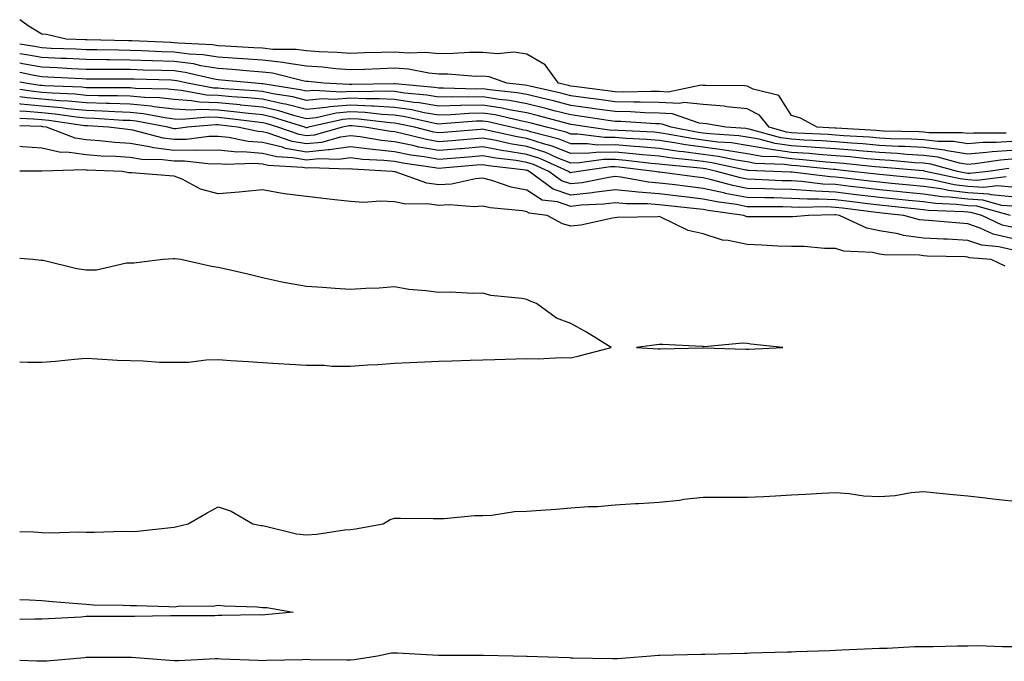
# Model space of a CAD drawing. Units: inches. Extents: x 918323 to 920963, y 7258298 to 7260938.
# Drawn here: x 918323 to 918546, y 7260101 to 7260246 of the extents above; entities that cross this region are included whole.
import ezdxf

# ---------------------------------------------------------------- set-up
doc = ezdxf.new("R2010")
doc.units = ezdxf.units.IN
doc.header["$MEASUREMENT"] = 0
doc.layers.add('Contour_91837258', color=7, linetype='Continuous', true_color=0x1b5ccb)

msp = doc.modelspace()

# ---------------------------------------------------------------- linework, layer by layer
at = {"layer": 'Contour_91837258'}
for points in [[(918546.75, 7260220.62, 3254), (918539.37, 7260220.6, 3254), (918538.05, 7260220.49, 3254), (918536.82, 7260220.69, 3254), (918529.3, 7260220.67, 3254), (918528.05, 7260220.82, 3254), (918527.01, 7260220.88, 3254), (918518.9, 7260221.07, 3254), (918518.05, 7260221.12, 3254), (918517.31, 7260221.18, 3254), (918508.25, 7260221.71, 3254), (918508.05, 7260221.73, 3254), (918507.88, 7260221.74, 3254), (918503.89, 7260221.92, 3254), (918500.13, 7260224, 3254), (918498.05, 7260224.59, 3254), (918495.23, 7260229.1, 3254), (918489.39, 7260230.57, 3254), (918488.05, 7260231.26, 3254), (918487.45, 7260231.32, 3254), (918478.57, 7260231.4, 3254), (918478.05, 7260231.44, 3254), (918477.62, 7260231.49, 3254), (918470.08, 7260229.9, 3254), (918468.05, 7260230.01, 3254), (918466.17, 7260230.05, 3254), (918460.05, 7260229.92, 3254), (918458.05, 7260229.96, 3254), (918456.33, 7260230.2, 3254), (918448.81, 7260231.16, 3254), (918448.05, 7260231.27, 3254), (918447.53, 7260231.4, 3254), (918445.22, 7260231.92, 3254), (918442.21, 7260236.08, 3254), (918438.05, 7260238.49, 3254), (918435.1, 7260238.96, 3254), (918431.38, 7260238.58, 3254), (918428.05, 7260238.92, 3254), (918425.05, 7260238.92, 3254), (918421.34, 7260238.63, 3254), (918418.05, 7260238.62, 3254), (918415.03, 7260238.9, 3254), (918411.21, 7260238.76, 3254), (918408.05, 7260238.99, 3254), (918405.02, 7260238.88, 3254), (918401.19, 7260238.79, 3254), (918398.05, 7260238.67, 3254), (918395.03, 7260238.9, 3254), (918390.89, 7260239.08, 3254), (918388.05, 7260239.28, 3254), (918385.74, 7260239.61, 3254), (918380.39, 7260239.59, 3254), (918378.05, 7260239.84, 3254), (918376.11, 7260239.99, 3254), (918369.65, 7260240.32, 3254), (918368.05, 7260240.44, 3254), (918366.77, 7260240.63, 3254), (918358.96, 7260241, 3254), (918358.05, 7260241.12, 3254), (918357.28, 7260241.15, 3254), (918348.45, 7260241.53, 3254), (918348.05, 7260241.54, 3254), (918347.67, 7260241.54, 3254), (918338.21, 7260241.75, 3254), (918338.05, 7260241.76, 3254), (918337.89, 7260241.76, 3254), (918333.58, 7260241.92, 3254), (918329.11, 7260242.98, 3254), (918328.05, 7260243.09, 3254), (918325.15, 7260244.82, 3254), (918323, 7260246.34, 3254)], [(918548.05, 7260218.7, 3255), (918544.58, 7260218.45, 3255), (918541.53, 7260218.44, 3255), (918538.05, 7260218.16, 3255), (918534.81, 7260218.68, 3255), (918531.3, 7260218.67, 3255), (918528.05, 7260219.06, 3255), (918525.34, 7260219.21, 3255), (918520.64, 7260219.33, 3255), (918518.05, 7260219.47, 3255), (918515.79, 7260219.66, 3255), (918509.96, 7260220.01, 3255), (918508.05, 7260220.16, 3255), (918506.41, 7260220.29, 3255), (918499.38, 7260220.59, 3255), (918498.05, 7260220.68, 3255), (918496.96, 7260220.84, 3255), (918492.98, 7260221.92, 3255), (918490.83, 7260224.69, 3255), (918488.05, 7260226.11, 3255), (918483.38, 7260226.59, 3255), (918482.82, 7260226.7, 3255), (918478.05, 7260227.11, 3255), (918473.66, 7260227.53, 3255), (918472.65, 7260227.31, 3255), (918468.05, 7260227.56, 3255), (918463.79, 7260227.66, 3255), (918462.34, 7260227.62, 3255), (918458.05, 7260227.72, 3255), (918454.37, 7260228.24, 3255), (918451.34, 7260228.63, 3255), (918448.05, 7260229.09, 3255), (918445.79, 7260229.66, 3255), (918438.71, 7260231.26, 3255), (918438.05, 7260231.42, 3255), (918437.63, 7260231.5, 3255), (918433.51, 7260231.92, 3255), (918429.48, 7260233.35, 3255), (918428.05, 7260233.49, 3255), (918426.48, 7260233.48, 3255), (918420.1, 7260233.97, 3255), (918418.05, 7260233.96, 3255), (918415.79, 7260234.18, 3255), (918411.23, 7260235.1, 3255), (918408.05, 7260235.34, 3255), (918404.75, 7260235.22, 3255), (918401.2, 7260235.07, 3255), (918398.05, 7260234.97, 3255), (918394.75, 7260235.22, 3255), (918391.67, 7260235.54, 3255), (918388.05, 7260235.81, 3255), (918383.53, 7260236.44, 3255), (918382.76, 7260236.63, 3255), (918378.05, 7260237.14, 3255), (918373.61, 7260237.48, 3255), (918372.43, 7260237.55, 3255), (918368.05, 7260237.86, 3255), (918364.53, 7260238.4, 3255), (918361.42, 7260238.55, 3255), (918358.05, 7260238.99, 3255), (918355.21, 7260239.08, 3255), (918350.7, 7260239.27, 3255), (918348.05, 7260239.36, 3255), (918345.52, 7260239.39, 3255), (918340.47, 7260239.51, 3255), (918338.05, 7260239.53, 3255), (918335.76, 7260239.63, 3255), (918330.13, 7260239.83, 3255), (918328.05, 7260239.93, 3255), (918326.37, 7260240.23, 3255), (918323, 7260240.76, 3255)], [(918548.05, 7260216.69, 3256), (918543.6, 7260216.37, 3256), (918542.31, 7260216.18, 3256), (918538.05, 7260215.84, 3256), (918533.4, 7260216.57, 3256), (918532.85, 7260216.72, 3256), (918528.05, 7260217.3, 3256), (918523.68, 7260217.55, 3256), (918522.39, 7260217.58, 3256), (918518.05, 7260217.82, 3256), (918514.28, 7260218.14, 3256), (918511.67, 7260218.3, 3256), (918508.05, 7260218.6, 3256), (918504.95, 7260218.82, 3256), (918500.97, 7260218.99, 3256), (918498.05, 7260219.2, 3256), (918495.66, 7260219.53, 3256), (918488.47, 7260221.49, 3256), (918488.05, 7260221.57, 3256), (918487.75, 7260221.62, 3256), (918483.15, 7260221.92, 3256), (918478.83, 7260222.69, 3256), (918478.05, 7260222.76, 3256), (918477.12, 7260222.85, 3256), (918471.08, 7260224.96, 3256), (918468.05, 7260225.11, 3256), (918464.78, 7260225.19, 3256), (918461.53, 7260225.41, 3256), (918458.05, 7260225.47, 3256), (918453.9, 7260226.07, 3256), (918452.42, 7260226.3, 3256), (918448.05, 7260226.9, 3256), (918444.06, 7260227.93, 3256), (918441.46, 7260228.51, 3256), (918438.05, 7260229.34, 3256), (918435.87, 7260229.74, 3256), (918429.59, 7260230.39, 3256), (918428.05, 7260230.62, 3256), (918426.72, 7260230.59, 3256), (918419.16, 7260230.81, 3256), (918418.05, 7260230.78, 3256), (918417.07, 7260230.94, 3256), (918408.19, 7260231.78, 3256), (918408.05, 7260231.8, 3256), (918407.94, 7260231.8, 3256), (918398.34, 7260231.63, 3256), (918398.05, 7260231.64, 3256), (918397.75, 7260231.62, 3256), (918392.02, 7260231.92, 3256), (918388.44, 7260232.3, 3256), (918388.05, 7260232.33, 3256), (918387.57, 7260232.4, 3256), (918380.33, 7260234.21, 3256), (918378.05, 7260234.45, 3256), (918375.32, 7260234.65, 3256), (918371.18, 7260235.05, 3256), (918368.05, 7260235.28, 3256), (918364.07, 7260235.9, 3256), (918362.42, 7260236.29, 3256), (918358.05, 7260236.85, 3256), (918353.14, 7260237.01, 3256), (918352.95, 7260237.02, 3256), (918348.05, 7260237.18, 3256), (918343.37, 7260237.24, 3256), (918342.72, 7260237.25, 3256), (918338.05, 7260237.3, 3256), (918333.63, 7260237.5, 3256), (918332.43, 7260237.55, 3256), (918328.05, 7260237.73, 3256), (918324.51, 7260238.38, 3256), (918323, 7260238.62, 3256)], [(918548.05, 7260214.67, 3257), (918545.48, 7260214.49, 3257), (918539.77, 7260213.65, 3257), (918538.05, 7260213.5, 3257), (918536.17, 7260213.8, 3257), (918531.28, 7260215.15, 3257), (918528.05, 7260215.53, 3257), (918524.21, 7260215.76, 3257), (918522.08, 7260215.95, 3257), (918518.05, 7260216.18, 3257), (918513.4, 7260216.57, 3257), (918512.77, 7260216.64, 3257), (918508.05, 7260217.03, 3257), (918503.49, 7260217.36, 3257), (918502.57, 7260217.4, 3257), (918498.05, 7260217.71, 3257), (918494.36, 7260218.23, 3257), (918490.76, 7260219.21, 3257), (918488.05, 7260219.69, 3257), (918486.12, 7260219.99, 3257), (918479.55, 7260220.42, 3257), (918478.05, 7260220.62, 3257), (918476.9, 7260220.77, 3257), (918470.82, 7260221.92, 3257), (918468.77, 7260222.63, 3257), (918468.05, 7260222.67, 3257), (918467.28, 7260222.69, 3257), (918459.34, 7260223.21, 3257), (918458.05, 7260223.24, 3257), (918456.52, 7260223.45, 3257), (918450.51, 7260224.38, 3257), (918448.05, 7260224.72, 3257), (918444.28, 7260225.69, 3257), (918442.35, 7260226.22, 3257), (918438.05, 7260227.27, 3257), (918434.11, 7260227.97, 3257), (918431.75, 7260228.22, 3257), (918428.05, 7260228.8, 3257), (918424.86, 7260228.73, 3257), (918421.14, 7260228.83, 3257), (918418.05, 7260228.75, 3257), (918415.34, 7260229.21, 3257), (918410.29, 7260229.68, 3257), (918408.05, 7260230.02, 3257), (918406.24, 7260230.11, 3257), (918399.98, 7260229.99, 3257), (918398.05, 7260230.08, 3257), (918396.06, 7260229.93, 3257), (918389.71, 7260230.26, 3257), (918388.05, 7260230.09, 3257), (918386.59, 7260230.46, 3257), (918378.19, 7260231.78, 3257), (918378.05, 7260231.81, 3257), (918377.95, 7260231.82, 3257), (918376.38, 7260231.92, 3257), (918368.78, 7260232.65, 3257), (918368.05, 7260232.71, 3257), (918367.12, 7260232.85, 3257), (918360.52, 7260234.39, 3257), (918358.05, 7260234.71, 3257), (918355.16, 7260234.81, 3257), (918351.04, 7260234.91, 3257), (918348.05, 7260235.02, 3257), (918344.92, 7260235.05, 3257), (918341.17, 7260235.05, 3257), (918338.05, 7260235.07, 3257), (918334.75, 7260235.22, 3257), (918331.52, 7260235.39, 3257), (918328.05, 7260235.54, 3257), (918323.62, 7260236.35, 3257), (918323, 7260236.47, 3257)], [(918547.36, 7260212.6, 3258), (918542.72, 7260211.92, 3258), (918538.55, 7260211.42, 3258), (918538.05, 7260211.45, 3258), (918537.63, 7260211.5, 3258), (918535.72, 7260211.92, 3258), (918529.71, 7260213.58, 3258), (918528.05, 7260213.78, 3258), (918526.08, 7260213.89, 3258), (918520.52, 7260214.39, 3258), (918518.05, 7260214.53, 3258), (918515.2, 7260214.77, 3258), (918511.32, 7260215.19, 3258), (918508.05, 7260215.46, 3258), (918504.24, 7260215.74, 3258), (918502.08, 7260215.95, 3258), (918498.05, 7260216.23, 3258), (918493.05, 7260216.93, 3258), (918493.04, 7260216.93, 3258), (918488.05, 7260217.81, 3258), (918484.49, 7260218.36, 3258), (918481.41, 7260218.56, 3258), (918478.05, 7260219, 3258), (918475.48, 7260219.35, 3258), (918469.49, 7260220.47, 3258), (918468.05, 7260220.69, 3258), (918466.92, 7260220.79, 3258), (918458.8, 7260221.18, 3258), (918458.05, 7260221.24, 3258), (918457.36, 7260221.23, 3258), (918452.14, 7260221.92, 3258), (918448.6, 7260222.47, 3258), (918448.05, 7260222.55, 3258), (918447.21, 7260222.76, 3258), (918440.68, 7260224.55, 3258), (918438.05, 7260225.19, 3258), (918434.06, 7260225.91, 3258), (918432.42, 7260226.3, 3258), (918428.05, 7260226.98, 3258), (918423.11, 7260226.86, 3258), (918422.98, 7260226.85, 3258), (918418.05, 7260226.71, 3258), (918413.6, 7260227.47, 3258), (918412.39, 7260227.57, 3258), (918408.05, 7260228.22, 3258), (918404.54, 7260228.41, 3258), (918401.61, 7260228.36, 3258), (918398.05, 7260228.52, 3258), (918394.36, 7260228.24, 3258), (918391.59, 7260228.38, 3258), (918388.05, 7260228.01, 3258), (918384.94, 7260228.81, 3258), (918380.46, 7260229.52, 3258), (918378.05, 7260230.04, 3258), (918376.34, 7260230.21, 3258), (918369.32, 7260230.65, 3258), (918368.05, 7260230.77, 3258), (918366.95, 7260230.82, 3258), (918361.1, 7260231.92, 3258), (918358.63, 7260232.5, 3258), (918358.05, 7260232.57, 3258), (918357.38, 7260232.59, 3258), (918348.94, 7260232.81, 3258), (918348.05, 7260232.84, 3258), (918347.12, 7260232.85, 3258), (918338.97, 7260232.84, 3258), (918338.05, 7260232.85, 3258), (918337.08, 7260232.89, 3258), (918329.42, 7260233.29, 3258), (918328.05, 7260233.35, 3258), (918326.3, 7260233.67, 3258), (918323, 7260234.33, 3258)], [(918546.79, 7260210.66, 3259), (918540.12, 7260209.85, 3259), (918538.05, 7260209.99, 3259), (918536.32, 7260210.19, 3259), (918528.45, 7260211.92, 3259), (918528.14, 7260212.01, 3259), (918528.05, 7260212.02, 3259), (918527.95, 7260212.02, 3259), (918518.96, 7260212.83, 3259), (918518.05, 7260212.88, 3259), (918517.01, 7260212.96, 3259), (918509.87, 7260213.74, 3259), (918508.05, 7260213.88, 3259), (918505.93, 7260214.04, 3259), (918500.69, 7260214.57, 3259), (918498.05, 7260214.74, 3259), (918494.77, 7260215.2, 3259), (918491.46, 7260215.33, 3259), (918488.05, 7260215.93, 3259), (918483.31, 7260216.66, 3259), (918482.88, 7260216.75, 3259), (918478.05, 7260217.39, 3259), (918474.05, 7260217.93, 3259), (918471.58, 7260218.39, 3259), (918468.05, 7260218.91, 3259), (918465.28, 7260219.15, 3259), (918460.6, 7260219.37, 3259), (918458.05, 7260219.57, 3259), (918455.7, 7260219.57, 3259), (918449.6, 7260220.37, 3259), (918448.05, 7260220.37, 3259), (918446.93, 7260220.8, 3259), (918442.51, 7260221.92, 3259), (918439.01, 7260222.88, 3259), (918438.05, 7260223.11, 3259), (918436.59, 7260223.38, 3259), (918430.85, 7260224.72, 3259), (918428.05, 7260225.16, 3259), (918424.89, 7260225.08, 3259), (918420.89, 7260224.76, 3259), (918418.05, 7260224.68, 3259), (918414.73, 7260225.24, 3259), (918411.98, 7260225.85, 3259), (918408.05, 7260226.43, 3259), (918403.28, 7260226.69, 3259), (918402.87, 7260226.73, 3259), (918398.05, 7260226.96, 3259), (918393.37, 7260226.6, 3259), (918392.53, 7260226.4, 3259), (918388.05, 7260225.94, 3259), (918383.29, 7260227.15, 3259), (918382.72, 7260227.24, 3259), (918378.05, 7260228.27, 3259), (918374.72, 7260228.59, 3259), (918371.15, 7260228.81, 3259), (918368.05, 7260229.11, 3259), (918365.35, 7260229.22, 3259), (918359.67, 7260230.3, 3259), (918358.05, 7260230.4, 3259), (918356.69, 7260230.55, 3259), (918349.24, 7260230.73, 3259), (918348.05, 7260230.85, 3259), (918347.01, 7260230.88, 3259), (918339.09, 7260230.88, 3259), (918338.05, 7260230.9, 3259), (918337.13, 7260231, 3259), (918328.64, 7260231.32, 3259), (918328.05, 7260231.38, 3259), (918327.56, 7260231.42, 3259), (918324.33, 7260231.92, 3259), (918323, 7260232.19, 3259)], [(918548.05, 7260208.36, 3260), (918544.79, 7260208.67, 3260), (918541.68, 7260208.29, 3260), (918538.05, 7260208.52, 3260), (918535.01, 7260208.87, 3260), (918529.99, 7260209.98, 3260), (918528.05, 7260210.26, 3260), (918526.54, 7260210.41, 3260), (918518.86, 7260211.11, 3260), (918518.05, 7260211.19, 3260), (918517.4, 7260211.28, 3260), (918511.8, 7260211.92, 3260), (918508.42, 7260212.28, 3260), (918508.05, 7260212.31, 3260), (918507.63, 7260212.35, 3260), (918499.3, 7260213.17, 3260), (918498.05, 7260213.26, 3260), (918496.49, 7260213.48, 3260), (918489.87, 7260213.74, 3260), (918488.05, 7260214.06, 3260), (918485.53, 7260214.44, 3260), (918481.45, 7260215.32, 3260), (918478.05, 7260215.77, 3260), (918473.6, 7260216.36, 3260), (918472.59, 7260216.46, 3260), (918468.05, 7260217.13, 3260), (918463.64, 7260217.51, 3260), (918462.41, 7260217.56, 3260), (918458.05, 7260217.91, 3260), (918454.03, 7260217.9, 3260), (918451.78, 7260218.2, 3260), (918448.05, 7260218.19, 3260), (918445.35, 7260219.22, 3260), (918439.17, 7260220.8, 3260), (918438.05, 7260221.16, 3260), (918437.4, 7260221.27, 3260), (918434.52, 7260221.92, 3260), (918429.28, 7260223.15, 3260), (918428.05, 7260223.35, 3260), (918426.66, 7260223.31, 3260), (918418.8, 7260222.67, 3260), (918418.05, 7260222.65, 3260), (918417.17, 7260222.8, 3260), (918410.42, 7260224.29, 3260), (918408.05, 7260224.64, 3260), (918405.17, 7260224.8, 3260), (918401.38, 7260225.25, 3260), (918398.05, 7260225.41, 3260), (918394.82, 7260225.15, 3260), (918390.22, 7260224.09, 3260), (918388.05, 7260223.86, 3260), (918385.44, 7260224.54, 3260), (918381.8, 7260225.67, 3260), (918378.05, 7260226.49, 3260), (918373.11, 7260226.98, 3260), (918372.98, 7260226.99, 3260), (918368.05, 7260227.45, 3260), (918363.76, 7260227.63, 3260), (918362.01, 7260227.96, 3260), (918358.05, 7260228.2, 3260), (918354.72, 7260228.59, 3260), (918351.3, 7260228.68, 3260), (918348.05, 7260229, 3260), (918345.22, 7260229.09, 3260), (918340.88, 7260229.09, 3260), (918338.05, 7260229.17, 3260), (918335.55, 7260229.42, 3260), (918330.34, 7260229.63, 3260), (918328.05, 7260229.83, 3260), (918326.14, 7260230.01, 3260), (918323, 7260230.48, 3260)], [(918548.05, 7260206.18, 3261), (918543.35, 7260206.62, 3261), (918542.88, 7260206.74, 3261), (918538.05, 7260207.06, 3261), (918533.69, 7260207.56, 3261), (918532.04, 7260207.94, 3261), (918528.05, 7260208.49, 3261), (918524.93, 7260208.8, 3261), (918520.78, 7260209.19, 3261), (918518.05, 7260209.45, 3261), (918515.85, 7260209.72, 3261), (918509.51, 7260210.46, 3261), (918508.05, 7260210.63, 3261), (918506.82, 7260210.69, 3261), (918498.25, 7260211.71, 3261), (918498.05, 7260211.72, 3261), (918497.86, 7260211.73, 3261), (918493.93, 7260211.92, 3261), (918488.27, 7260212.14, 3261), (918488.05, 7260212.17, 3261), (918487.75, 7260212.22, 3261), (918480.02, 7260213.89, 3261), (918478.05, 7260214.16, 3261), (918475.47, 7260214.5, 3261), (918471.04, 7260214.91, 3261), (918468.05, 7260215.36, 3261), (918464.3, 7260215.67, 3261), (918462.06, 7260215.92, 3261), (918458.05, 7260216.25, 3261), (918453.74, 7260216.24, 3261), (918452.15, 7260216.02, 3261), (918448.05, 7260216, 3261), (918443.78, 7260217.65, 3261), (918441.82, 7260218.15, 3261), (918438.05, 7260219.35, 3261), (918435.85, 7260219.72, 3261), (918428.59, 7260221.38, 3261), (918428.05, 7260221.48, 3261), (918427.57, 7260221.44, 3261), (918419.24, 7260220.73, 3261), (918418.05, 7260220.63, 3261), (918416.96, 7260220.83, 3261), (918412.54, 7260221.92, 3261), (918408.87, 7260222.73, 3261), (918408.05, 7260222.86, 3261), (918407.06, 7260222.91, 3261), (918399.89, 7260223.76, 3261), (918398.05, 7260223.84, 3261), (918396.27, 7260223.71, 3261), (918388.52, 7260221.92, 3261), (918388.15, 7260221.82, 3261), (918388.05, 7260221.8, 3261), (918387.95, 7260221.82, 3261), (918387.67, 7260221.92, 3261), (918380.34, 7260224.21, 3261), (918378.05, 7260224.72, 3261), (918374.94, 7260225.03, 3261), (918371.59, 7260225.46, 3261), (918368.05, 7260225.79, 3261), (918364.01, 7260225.96, 3261), (918361.91, 7260225.78, 3261), (918358.05, 7260226, 3261), (918353.42, 7260226.56, 3261), (918352.8, 7260226.68, 3261), (918348.05, 7260227.15, 3261), (918343.43, 7260227.3, 3261), (918342.67, 7260227.3, 3261), (918338.05, 7260227.44, 3261), (918333.97, 7260227.85, 3261), (918332.05, 7260227.92, 3261), (918328.05, 7260228.28, 3261), (918324.71, 7260228.58, 3261), (918323, 7260228.84, 3261)], [(918548.05, 7260203.99, 3262), (918545.76, 7260204.21, 3262), (918541.5, 7260205.37, 3262), (918538.05, 7260205.59, 3262), (918533.89, 7260206.08, 3262), (918532.27, 7260206.14, 3262), (918528.05, 7260206.73, 3262), (918523.33, 7260207.2, 3262), (918522.71, 7260207.26, 3262), (918518.05, 7260207.71, 3262), (918514.3, 7260208.17, 3262), (918511.47, 7260208.5, 3262), (918508.05, 7260208.91, 3262), (918505.18, 7260209.05, 3262), (918500.34, 7260209.63, 3262), (918498.05, 7260209.75, 3262), (918495.93, 7260209.8, 3262), (918489.89, 7260210.08, 3262), (918488.05, 7260210.13, 3262), (918486.55, 7260210.42, 3262), (918481.12, 7260211.92, 3262), (918478.6, 7260212.47, 3262), (918478.05, 7260212.54, 3262), (918477.34, 7260212.63, 3262), (918469.5, 7260213.37, 3262), (918468.05, 7260213.58, 3262), (918466.24, 7260213.73, 3262), (918460.52, 7260214.38, 3262), (918458.05, 7260214.58, 3262), (918455.4, 7260214.58, 3262), (918449.96, 7260213.83, 3262), (918448.05, 7260213.82, 3262), (918444.94, 7260215.03, 3262), (918442.32, 7260216.19, 3262), (918438.05, 7260217.55, 3262), (918434.3, 7260218.17, 3262), (918431.05, 7260218.91, 3262), (918428.05, 7260219.47, 3262), (918425.37, 7260219.24, 3262), (918421.09, 7260218.88, 3262), (918418.05, 7260218.63, 3262), (918415.26, 7260219.14, 3262), (918409.39, 7260220.58, 3262), (918408.05, 7260220.86, 3262), (918407.08, 7260220.95, 3262), (918401.32, 7260221.92, 3262), (918398.4, 7260222.26, 3262), (918398.05, 7260222.28, 3262), (918397.71, 7260222.25, 3262), (918396.25, 7260221.92, 3262), (918389.82, 7260220.15, 3262), (918388.05, 7260219.98, 3262), (918386.39, 7260220.26, 3262), (918381.58, 7260221.92, 3262), (918378.89, 7260222.76, 3262), (918378.05, 7260222.95, 3262), (918376.91, 7260223.05, 3262), (918370.07, 7260223.94, 3262), (918368.05, 7260224.13, 3262), (918365.75, 7260224.22, 3262), (918359.83, 7260223.71, 3262), (918358.05, 7260223.8, 3262), (918355.91, 7260224.06, 3262), (918351.12, 7260225, 3262), (918348.05, 7260225.3, 3262), (918344.56, 7260225.42, 3262), (918341.72, 7260225.59, 3262), (918338.05, 7260225.7, 3262), (918333.85, 7260226.12, 3262), (918332.46, 7260226.33, 3262), (918328.05, 7260226.72, 3262), (918323.29, 7260227.16, 3262), (918323, 7260227.21, 3262)], [(918547.74, 7260201.92, 3263), (918540.12, 7260203.99, 3263), (918538.05, 7260204.13, 3263), (918535.55, 7260204.42, 3263), (918530.73, 7260204.6, 3263), (918528.05, 7260204.98, 3263), (918524.66, 7260205.31, 3263), (918521.74, 7260205.61, 3263), (918518.05, 7260205.97, 3263), (918513.43, 7260206.54, 3263), (918512.76, 7260206.63, 3263), (918508.05, 7260207.19, 3263), (918503.53, 7260207.41, 3263), (918502.43, 7260207.54, 3263), (918498.05, 7260207.77, 3263), (918493.99, 7260207.87, 3263), (918492.01, 7260207.96, 3263), (918488.05, 7260208.05, 3263), (918484.81, 7260208.68, 3263), (918479.95, 7260210.02, 3263), (918478.05, 7260210.44, 3263), (918476.72, 7260210.59, 3263), (918468.24, 7260211.73, 3263), (918468.05, 7260211.75, 3263), (918467.89, 7260211.76, 3263), (918467.03, 7260211.92, 3263), (918458.97, 7260212.85, 3263), (918458.05, 7260212.92, 3263), (918457.06, 7260212.92, 3263), (918449.77, 7260211.92, 3263), (918448.33, 7260211.64, 3263), (918448.05, 7260211.61, 3263), (918447.81, 7260211.69, 3263), (918447.5, 7260211.92, 3263), (918440.96, 7260214.82, 3263), (918438.05, 7260215.75, 3263), (918433.46, 7260216.51, 3263), (918432.73, 7260216.6, 3263), (918428.05, 7260217.47, 3263), (918423.18, 7260217.06, 3263), (918422.94, 7260217.04, 3263), (918418.05, 7260216.62, 3263), (918413.56, 7260217.44, 3263), (918412.2, 7260217.77, 3263), (918408.05, 7260218.61, 3263), (918405.06, 7260218.92, 3263), (918400.23, 7260219.73, 3263), (918398.05, 7260220, 3263), (918395.81, 7260219.67, 3263), (918391.48, 7260218.49, 3263), (918388.05, 7260218.14, 3263), (918384.83, 7260218.71, 3263), (918379.4, 7260220.57, 3263), (918378.05, 7260220.88, 3263), (918377.09, 7260220.96, 3263), (918372.42, 7260221.92, 3263), (918368.55, 7260222.42, 3263), (918368.05, 7260222.47, 3263), (918367.48, 7260222.49, 3263), (918361.05, 7260221.92, 3263), (918358.39, 7260221.58, 3263), (918358.05, 7260221.58, 3263), (918357.74, 7260221.62, 3263), (918356.6, 7260221.92, 3263), (918349.44, 7260223.31, 3263), (918348.05, 7260223.45, 3263), (918346.47, 7260223.5, 3263), (918340.04, 7260223.9, 3263), (918338.05, 7260223.96, 3263), (918335.78, 7260224.2, 3263), (918331.03, 7260224.91, 3263), (918328.05, 7260225.17, 3263), (918324.47, 7260225.5, 3263), (918323, 7260225.57, 3263)], [(918548.05, 7260199.24, 3264), (918545.88, 7260199.75, 3264), (918541.29, 7260201.92, 3264), (918538.74, 7260202.61, 3264), (918538.05, 7260202.66, 3264), (918537.21, 7260202.76, 3264), (918529.18, 7260203.05, 3264), (918528.05, 7260203.21, 3264), (918526.61, 7260203.36, 3264), (918520.15, 7260204.03, 3264), (918518.05, 7260204.23, 3264), (918515.41, 7260204.56, 3264), (918511.22, 7260205.09, 3264), (918508.05, 7260205.47, 3264), (918504.32, 7260205.65, 3264), (918501.73, 7260205.59, 3264), (918498.05, 7260205.79, 3264), (918494.09, 7260205.88, 3264), (918492.01, 7260205.88, 3264), (918488.05, 7260205.97, 3264), (918483.06, 7260206.93, 3264), (918483.03, 7260206.95, 3264), (918478.05, 7260208.04, 3264), (918474.58, 7260208.45, 3264), (918471.05, 7260208.92, 3264), (918468.05, 7260209.28, 3264), (918465.61, 7260209.48, 3264), (918459.37, 7260210.6, 3264), (918458.05, 7260210.73, 3264), (918456.68, 7260210.54, 3264), (918450.62, 7260209.35, 3264), (918448.05, 7260209.06, 3264), (918445.9, 7260209.77, 3264), (918443.05, 7260211.92, 3264), (918439.59, 7260213.46, 3264), (918438.05, 7260213.95, 3264), (918435.62, 7260214.35, 3264), (918431.03, 7260214.91, 3264), (918428.05, 7260215.46, 3264), (918424.79, 7260215.18, 3264), (918420.99, 7260214.86, 3264), (918418.05, 7260214.62, 3264), (918414.76, 7260215.21, 3264), (918411.75, 7260215.62, 3264), (918408.05, 7260216.37, 3264), (918403.08, 7260216.89, 3264), (918403.03, 7260216.9, 3264), (918398.05, 7260217.49, 3264), (918393.17, 7260216.79, 3264), (918392.94, 7260216.8, 3264), (918388.05, 7260216.3, 3264), (918383.27, 7260217.14, 3264), (918382.59, 7260217.38, 3264), (918378.05, 7260218.44, 3264), (918374.82, 7260218.69, 3264), (918370.37, 7260219.6, 3264), (918368.05, 7260219.82, 3264), (918365.93, 7260219.8, 3264), (918360.82, 7260219.15, 3264), (918358.05, 7260219.13, 3264), (918355.56, 7260219.43, 3264), (918348.7, 7260221.27, 3264), (918348.05, 7260221.37, 3264), (918347.54, 7260221.41, 3264), (918343.14, 7260221.92, 3264), (918338.35, 7260222.22, 3264), (918338.05, 7260222.23, 3264), (918337.71, 7260222.26, 3264), (918329.61, 7260223.48, 3264), (918328.05, 7260223.62, 3264), (918326.17, 7260223.8, 3264), (918323, 7260223.92, 3264)], [(918548.05, 7260196.7, 3265), (918543.81, 7260197.68, 3265), (918540.92, 7260199.05, 3265), (918538.05, 7260200.04, 3265), (918536.27, 7260200.13, 3265), (918529.19, 7260200.78, 3265), (918528.05, 7260200.85, 3265), (918527.09, 7260200.96, 3265), (918523.58, 7260201.92, 3265), (918518.57, 7260202.44, 3265), (918518.05, 7260202.5, 3265), (918517.4, 7260202.57, 3265), (918509.69, 7260203.56, 3265), (918508.05, 7260203.76, 3265), (918506.12, 7260203.84, 3265), (918499.85, 7260203.72, 3265), (918498.05, 7260203.81, 3265), (918496.12, 7260203.85, 3265), (918489.98, 7260203.85, 3265), (918488.05, 7260203.9, 3265), (918485.6, 7260204.37, 3265), (918481.11, 7260204.98, 3265), (918478.05, 7260205.65, 3265), (918473.83, 7260206.15, 3265), (918472.42, 7260206.29, 3265), (918468.05, 7260206.81, 3265), (918463.32, 7260207.19, 3265), (918462.65, 7260207.31, 3265), (918458.05, 7260207.76, 3265), (918453.26, 7260207.13, 3265), (918452.91, 7260207.06, 3265), (918448.05, 7260206.51, 3265), (918443.99, 7260207.86, 3265), (918438.61, 7260211.92, 3265), (918438.22, 7260212.1, 3265), (918438.05, 7260212.14, 3265), (918437.78, 7260212.19, 3265), (918429.34, 7260213.21, 3265), (918428.05, 7260213.44, 3265), (918426.64, 7260213.33, 3265), (918418.8, 7260212.67, 3265), (918418.05, 7260212.6, 3265), (918417.21, 7260212.76, 3265), (918409.89, 7260213.76, 3265), (918408.05, 7260214.13, 3265), (918405.58, 7260214.39, 3265), (918400.78, 7260214.65, 3265), (918398.05, 7260214.98, 3265), (918395.37, 7260214.6, 3265), (918390.89, 7260214.76, 3265), (918388.05, 7260214.47, 3265), (918384.95, 7260215.02, 3265), (918381.36, 7260215.22, 3265), (918378.05, 7260216, 3265), (918373.64, 7260216.33, 3265), (918372.42, 7260216.29, 3265), (918368.05, 7260216.71, 3265), (918363.31, 7260216.66, 3265), (918362.84, 7260216.71, 3265), (918358.05, 7260216.67, 3265), (918353.38, 7260217.25, 3265), (918352.48, 7260217.5, 3265), (918348.05, 7260218.21, 3265), (918344.58, 7260218.45, 3265), (918341.12, 7260218.85, 3265), (918338.05, 7260219.09, 3265), (918335.57, 7260219.45, 3265), (918329.1, 7260221.92, 3265), (918328.19, 7260222.06, 3265), (918328.05, 7260222.07, 3265), (918327.88, 7260222.09, 3265), (918323, 7260222.29, 3265)], [(918548.05, 7260194.15, 3266), (918545.15, 7260194.82, 3266), (918541.27, 7260195.14, 3266), (918538.05, 7260196.25, 3266), (918533.47, 7260196.5, 3266), (918532.65, 7260196.52, 3266), (918528.05, 7260196.79, 3266), (918523.5, 7260197.37, 3266), (918522.26, 7260197.71, 3266), (918518.05, 7260198.4, 3266), (918515.15, 7260199.02, 3266), (918509, 7260201.92, 3266), (918508.16, 7260202.03, 3266), (918508.05, 7260202.04, 3266), (918507.92, 7260202.05, 3266), (918501.94, 7260201.92, 3266), (918498.35, 7260201.62, 3266), (918498.05, 7260201.62, 3266), (918497.76, 7260201.63, 3266), (918488.35, 7260201.62, 3266), (918488.05, 7260201.63, 3266), (918487.81, 7260201.68, 3266), (918487.29, 7260201.92, 3266), (918479.15, 7260203.01, 3266), (918478.05, 7260203.26, 3266), (918476.53, 7260203.43, 3266), (918470.21, 7260204.09, 3266), (918468.05, 7260204.34, 3266), (918465.41, 7260204.56, 3266), (918460.67, 7260204.54, 3266), (918458.05, 7260204.79, 3266), (918455.51, 7260204.46, 3266), (918450.36, 7260204.22, 3266), (918448.05, 7260203.97, 3266), (918444.98, 7260204.99, 3266), (918441.54, 7260205.41, 3266), (918438.05, 7260207.63, 3266), (918434.47, 7260208.34, 3266), (918430.09, 7260209.88, 3266), (918428.05, 7260210.4, 3266), (918426.38, 7260210.25, 3266), (918420.95, 7260209.03, 3266), (918418.05, 7260208.83, 3266), (918415.35, 7260209.22, 3266), (918408.16, 7260211.8, 3266), (918408.05, 7260211.83, 3266), (918407.96, 7260211.83, 3266), (918407.47, 7260211.92, 3266), (918398.53, 7260212.41, 3266), (918398.05, 7260212.47, 3266), (918397.58, 7260212.4, 3266), (918388.85, 7260212.72, 3266), (918388.05, 7260212.63, 3266), (918387.18, 7260212.79, 3266), (918379.37, 7260213.24, 3266), (918378.05, 7260213.55, 3266), (918376.28, 7260213.69, 3266), (918369.58, 7260213.45, 3266), (918368.05, 7260213.6, 3266), (918366.39, 7260213.58, 3266), (918360.37, 7260214.23, 3266), (918358.05, 7260214.21, 3266), (918355.43, 7260214.55, 3266), (918350.73, 7260214.61, 3266), (918348.05, 7260215.04, 3266), (918344.7, 7260215.27, 3266), (918341.51, 7260215.38, 3266), (918338.05, 7260215.64, 3266), (918333.69, 7260216.28, 3266), (918332.36, 7260216.23, 3266), (918328.05, 7260217.18, 3266), (918323.61, 7260217.49, 3266), (918323, 7260217.57, 3266)], [(918546.57, 7260190.44, 3267), (918543.34, 7260191.92, 3267), (918538.45, 7260192.32, 3267), (918538.05, 7260192.46, 3267), (918537.48, 7260192.5, 3267), (918528.83, 7260192.7, 3267), (918528.05, 7260192.74, 3267), (918527.11, 7260192.87, 3267), (918519.12, 7260192.99, 3267), (918518.05, 7260193.17, 3267), (918516.46, 7260193.51, 3267), (918509.93, 7260193.8, 3267), (918508.05, 7260194.41, 3267), (918505.54, 7260194.43, 3267), (918500.99, 7260194.87, 3267), (918498.05, 7260194.88, 3267), (918494.99, 7260194.98, 3267), (918491.35, 7260195.21, 3267), (918488.05, 7260195.32, 3267), (918483.72, 7260196.25, 3267), (918482.45, 7260196.32, 3267), (918478.05, 7260197.75, 3267), (918474.62, 7260198.48, 3267), (918468.47, 7260201.5, 3267), (918468.05, 7260201.65, 3267), (918467.76, 7260201.64, 3267), (918458.53, 7260201.43, 3267), (918458.05, 7260201.41, 3267), (918457.47, 7260201.34, 3267), (918450.27, 7260199.7, 3267), (918448.05, 7260199.46, 3267), (918446.17, 7260200.04, 3267), (918442.64, 7260201.92, 3267), (918438.54, 7260202.42, 3267), (918438.05, 7260202.73, 3267), (918437.04, 7260202.94, 3267), (918429.74, 7260203.62, 3267), (918428.05, 7260204.05, 3267), (918426.1, 7260203.87, 3267), (918420.43, 7260204.3, 3267), (918418.05, 7260204.15, 3267), (918415.45, 7260204.53, 3267), (918410.58, 7260204.45, 3267), (918408.05, 7260204.99, 3267), (918404.83, 7260205.14, 3267), (918401.02, 7260204.89, 3267), (918398.05, 7260205.07, 3267), (918394.47, 7260205.5, 3267), (918391.87, 7260205.74, 3267), (918388.05, 7260206.23, 3267), (918383.1, 7260206.86, 3267), (918383, 7260206.86, 3267), (918378.05, 7260207.73, 3267), (918373.44, 7260207.31, 3267), (918372.76, 7260207.21, 3267), (918368.05, 7260206.83, 3267), (918364.05, 7260207.92, 3267), (918359.83, 7260210.14, 3267), (918358.05, 7260210.87, 3267), (918357.02, 7260210.88, 3267), (918348.39, 7260211.59, 3267), (918348.05, 7260211.59, 3267), (918347.75, 7260211.62, 3267), (918346.27, 7260211.92, 3267), (918338.31, 7260212.18, 3267), (918338.05, 7260212.2, 3267), (918337.72, 7260212.25, 3267), (918328.06, 7260211.93, 3267), (918323, 7260211.95, 3267)], [(918323, 7260168.71, 3268), (918324.76, 7260168.64, 3268), (918328.05, 7260168.6, 3268), (918331.14, 7260168.82, 3268), (918335.43, 7260169.3, 3268), (918338.05, 7260169.5, 3268), (918340.55, 7260169.42, 3268), (918345.2, 7260169.08, 3268), (918348.05, 7260168.99, 3268), (918351, 7260168.96, 3268), (918354.75, 7260168.62, 3268), (918358.05, 7260168.6, 3268), (918361.33, 7260168.65, 3268), (918365.31, 7260169.18, 3268), (918368.05, 7260169.22, 3268), (918370.93, 7260169.04, 3268), (918374.91, 7260168.78, 3268), (918378.05, 7260168.58, 3268), (918381.61, 7260168.36, 3268), (918384.31, 7260168.18, 3268), (918388.05, 7260167.95, 3268), (918392.07, 7260167.91, 3268), (918393.87, 7260167.73, 3268), (918398.05, 7260167.7, 3268), (918401.96, 7260168.01, 3268), (918404.26, 7260168.13, 3268), (918408.05, 7260168.42, 3268), (918411.42, 7260168.55, 3268), (918414.87, 7260168.74, 3268), (918418.05, 7260168.85, 3268), (918421.05, 7260168.92, 3268), (918425.21, 7260169.08, 3268), (918428.05, 7260169.14, 3268), (918430.75, 7260169.22, 3268), (918435.53, 7260169.39, 3268), (918438.05, 7260169.48, 3268), (918440.59, 7260169.38, 3268), (918445.83, 7260169.69, 3268), (918448.05, 7260169.59, 3268), (918449.94, 7260170.03, 3268), (918457.14, 7260171.92, 3268), (918451.6, 7260175.46, 3268), (918448.05, 7260177.43, 3268), (918444.77, 7260178.64, 3268), (918440.27, 7260181.92, 3268), (918438.68, 7260182.55, 3268), (918438.05, 7260182.82, 3268), (918436.91, 7260183.06, 3268), (918429.91, 7260183.79, 3268), (918428.05, 7260184.31, 3268), (918425.77, 7260184.2, 3268), (918420.65, 7260184.53, 3268), (918418.05, 7260184.42, 3268), (918415.13, 7260184.85, 3268), (918411.27, 7260185.14, 3268), (918408.05, 7260185.69, 3268), (918404.56, 7260185.42, 3268), (918401.5, 7260185.37, 3268), (918398.05, 7260185.11, 3268), (918394.6, 7260185.37, 3268), (918391.69, 7260185.56, 3268), (918388.05, 7260185.83, 3268), (918383.31, 7260186.66, 3268), (918382.82, 7260186.69, 3268), (918378.05, 7260187.8, 3268), (918374.73, 7260188.6, 3268), (918370.42, 7260189.55, 3268), (918368.05, 7260190.09, 3268), (918366.48, 7260190.35, 3268), (918359.54, 7260191.92, 3268), (918358.17, 7260192.05, 3268), (918358.05, 7260192.06, 3268), (918357.91, 7260192.06, 3268), (918355.45, 7260191.92, 3268), (918348.86, 7260191.11, 3268), (918348.05, 7260191.1, 3268), (918347.23, 7260191.1, 3268), (918340.46, 7260189.51, 3268), (918338.05, 7260189.51, 3268), (918335.93, 7260189.79, 3268), (918328.31, 7260191.67, 3268), (918328.05, 7260191.71, 3268), (918327.85, 7260191.71, 3268), (918325.97, 7260191.92, 3268), (918323, 7260192.16, 3268)], [(918323, 7260130.24, 3267), (918326.23, 7260130.1, 3267), (918328.05, 7260129.98, 3267), (918330.05, 7260129.92, 3267), (918336.27, 7260130.14, 3267), (918338.05, 7260130.07, 3267), (918339.95, 7260130.02, 3267), (918346.41, 7260130.28, 3267), (918348.05, 7260130.22, 3267), (918349.7, 7260130.27, 3267), (918357.27, 7260131.14, 3267), (918358.05, 7260131.17, 3267), (918358.62, 7260131.35, 3267), (918361.22, 7260131.92, 3267), (918365.53, 7260134.44, 3267), (918368.05, 7260135.8, 3267), (918370.96, 7260134.84, 3267), (918375.85, 7260131.92, 3267), (918377.72, 7260131.59, 3267), (918378.05, 7260131.53, 3267), (918378.49, 7260131.48, 3267), (918385.83, 7260129.7, 3267), (918388.05, 7260129.48, 3267), (918390.39, 7260129.59, 3267), (918396.69, 7260130.56, 3267), (918398.05, 7260130.63, 3267), (918399.15, 7260130.83, 3267), (918405.44, 7260131.92, 3267), (918407.01, 7260132.96, 3267), (918408.05, 7260133.23, 3267), (918409.35, 7260133.23, 3267), (918416.8, 7260133.16, 3267), (918418.05, 7260133.15, 3267), (918419.31, 7260133.18, 3267), (918426.15, 7260133.82, 3267), (918428.05, 7260133.85, 3267), (918430.08, 7260133.94, 3267), (918435.24, 7260134.73, 3267), (918438.05, 7260134.83, 3267), (918441.21, 7260135.08, 3267), (918444.72, 7260135.25, 3267), (918448.05, 7260135.54, 3267), (918452, 7260135.87, 3267), (918454.07, 7260135.9, 3267), (918458.05, 7260136.27, 3267), (918462.68, 7260136.56, 3267), (918463.4, 7260136.57, 3267), (918468.05, 7260136.88, 3267), (918472.66, 7260137.31, 3267), (918473.65, 7260137.53, 3267), (918478.05, 7260138.02, 3267), (918481.95, 7260138.02, 3267), (918484.09, 7260137.96, 3267), (918488.05, 7260137.96, 3267), (918491.8, 7260138.17, 3267), (918494.44, 7260138.31, 3267), (918498.05, 7260138.5, 3267), (918501.29, 7260138.68, 3267), (918505.01, 7260138.87, 3267), (918508.05, 7260139.04, 3267), (918511.13, 7260138.83, 3267), (918514.46, 7260138.33, 3267), (918518.05, 7260138.14, 3267), (918521.63, 7260138.34, 3267), (918525.21, 7260139.08, 3267), (918528.05, 7260139.28, 3267), (918530.97, 7260139, 3267), (918534.76, 7260138.63, 3267), (918538.05, 7260138.32, 3267), (918542.11, 7260137.86, 3267), (918543.78, 7260137.65, 3267), (918548.05, 7260137.18, 3267)], [(918323, 7260114.8, 3266), (918325.25, 7260114.72, 3266), (918328.05, 7260114.55, 3266), (918330.46, 7260114.33, 3266), (918336.12, 7260113.85, 3266), (918338.05, 7260113.68, 3266), (918339.72, 7260113.59, 3266), (918346.47, 7260113.5, 3266), (918348.05, 7260113.42, 3266), (918349.51, 7260113.38, 3266), (918356.81, 7260113.16, 3266), (918358.05, 7260113.12, 3266), (918359.42, 7260113.3, 3266), (918366.73, 7260113.25, 3266), (918368.05, 7260113.47, 3266), (918369.46, 7260113.33, 3266), (918376.87, 7260113.1, 3266), (918378.05, 7260112.99, 3266), (918379.05, 7260112.93, 3266), (918385.03, 7260111.92, 3266), (918378.68, 7260111.3, 3266), (918378.05, 7260111.25, 3266)], [(918378.05, 7260111.25, 3266), (918377.39, 7260111.27, 3266), (918368.86, 7260111.12, 3266), (918368.05, 7260111.13, 3266), (918367.23, 7260111.1, 3266), (918358.9, 7260111.07, 3266), (918358.05, 7260111.04, 3266), (918357.21, 7260111.07, 3266), (918349.07, 7260110.9, 3266), (918348.05, 7260110.94, 3266), (918347.07, 7260110.94, 3266), (918339.09, 7260110.88, 3266), (918338.05, 7260110.88, 3266), (918336.92, 7260110.79, 3266), (918329.56, 7260110.42, 3266), (918328.05, 7260110.29, 3266), (918326.45, 7260110.32, 3266), (918323, 7260110.25, 3266)], [(918548.05, 7260104.07, 3267), (918545.94, 7260104.04, 3267), (918540.38, 7260104.25, 3267), (918538.05, 7260104.22, 3267), (918535.76, 7260104.21, 3267), (918530.19, 7260104.06, 3267), (918528.05, 7260104.05, 3267), (918525.96, 7260104.01, 3267), (918519.8, 7260103.67, 3267), (918518.05, 7260103.64, 3267), (918516.4, 7260103.57, 3267), (918509.39, 7260103.26, 3267), (918508.05, 7260103.21, 3267), (918506.8, 7260103.16, 3267), (918499.03, 7260102.9, 3267), (918498.05, 7260102.86, 3267), (918497.14, 7260102.83, 3267), (918488.71, 7260102.57, 3267), (918488.05, 7260102.55, 3267), (918487.43, 7260102.54, 3267), (918478.45, 7260102.32, 3267), (918478.05, 7260102.31, 3267), (918477.67, 7260102.3, 3267), (918468.2, 7260102.07, 3267), (918467.91, 7260102.07, 3267), (918466.17, 7260101.92, 3267), (918458.63, 7260101.34, 3267), (918458.05, 7260101.31, 3267), (918457.47, 7260101.34, 3267), (918448.5, 7260101.47, 3267), (918448.05, 7260101.49, 3267), (918447.63, 7260101.51, 3267), (918438.12, 7260101.84, 3267), (918438.05, 7260101.85, 3267), (918437.98, 7260101.84, 3267), (918434.91, 7260101.92, 3267), (918428.23, 7260102.1, 3267), (918427.87, 7260102.1, 3267), (918418.2, 7260102.07, 3267), (918417.9, 7260102.07, 3267), (918408.7, 7260102.57, 3267), (918408.05, 7260102.59, 3267), (918407.37, 7260102.59, 3267), (918404.2, 7260101.92, 3267), (918398.9, 7260101.07, 3267), (918398.05, 7260101.01, 3267), (918397.16, 7260101.03, 3267), (918388.86, 7260101.12, 3267), (918388.05, 7260101.13, 3267), (918387.25, 7260101.12, 3267), (918379.07, 7260100.9, 3267), (918378.05, 7260100.89, 3267), (918377.06, 7260100.92, 3267), (918368.71, 7260101.26, 3267), (918368.05, 7260101.28, 3267), (918367.41, 7260101.28, 3267), (918359.09, 7260100.88, 3267), (918358.05, 7260100.88, 3267), (918357.03, 7260100.9, 3267), (918348.39, 7260101.58, 3267), (918348.05, 7260101.59, 3267), (918347.71, 7260101.58, 3267), (918338.38, 7260101.59, 3267), (918338.05, 7260101.58, 3267), (918337.69, 7260101.56, 3267), (918329.17, 7260100.8, 3267), (918328.05, 7260100.75, 3267), (918326.91, 7260100.79, 3267), (918323, 7260100.97, 3267)]]:
    msp.add_polyline3d(points, dxfattribs=at)
msp.add_polyline3d([(918488.05, 7260171.58, 3268), (918488.38, 7260171.59, 3268), (918496.15, 7260171.92, 3268), (918488.86, 7260172.72, 3268), (918488.05, 7260172.85, 3268), (918487.01, 7260172.96, 3268), (918478.26, 7260172.13, 3268), (918478.05, 7260172.16, 3268), (918477.82, 7260172.15, 3268), (918468.81, 7260172.67, 3268), (918468.05, 7260172.65, 3268), (918467.44, 7260172.53, 3268), (918462.9, 7260171.92, 3268), (918467.82, 7260171.69, 3268), (918468.28, 7260171.69, 3268), (918477.99, 7260171.85, 3268), (918478.05, 7260171.85, 3268), (918478.11, 7260171.86, 3268), (918487.7, 7260171.57, 3268)], close=True, dxfattribs=at)

doc.saveas('drawing.dxf')
